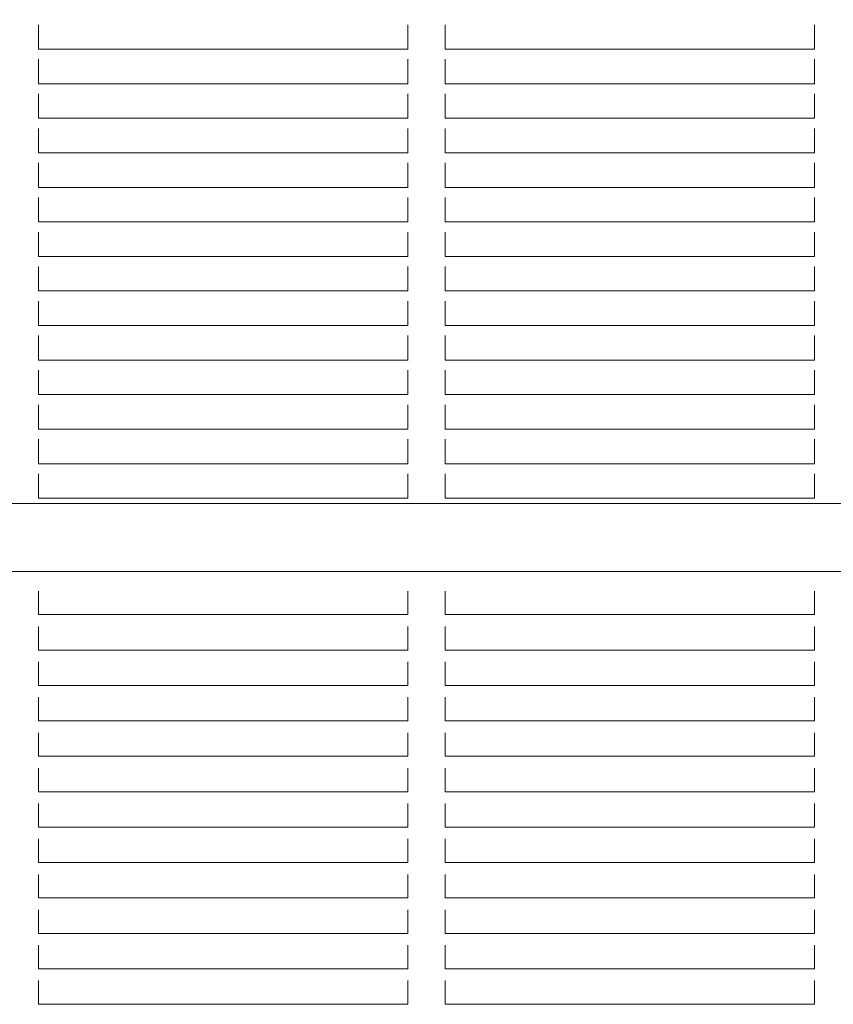
# Model space of a CAD drawing. Units: millimetres. Extents: x 7588 to 21562, y 5844 to 16464.
# Drawn here: x 12749 to 12965, y 12784 to 13046 of the extents above; entities that cross this region are included whole.
import ezdxf

# ---------------------------------------------------------------- set-up
doc = ezdxf.new("R2010")
doc.units = ezdxf.units.MM
doc.header["$LTSCALE"] = 75
doc.layers.add('Dimension (ISO)', color=7, linetype='Continuous', lineweight=18)
doc.layers.add('Visible (ISO)', color=7, linetype='Continuous', lineweight=18)
doc.styles.add('Note Text (ISO)', font='tahoma.ttf')
doc.dimstyles.new('Aplay Dimension Styles M', dxfattribs={"dimscale": 75, "dimtxt": 2.5, "dimasz": 2.5, "dimexe": 3.175, "dimexo": 2, "dimgap": 0.762, "dimtad": 1, "dimdec": 1, "dimlfac": 0.001, "dimrnd": 1e-08, "dimzin": 0, "dimdsep": 46, "dimtxsty": 'Note Text (ISO)', "dimcen": 0.09, "dimdle": 10, "dimclrd": 256, "dimclre": 256, "dimclrt": 7, "dimadec": 0, "dimazin": 0, "dimtfac": 1.40208, "dimtofl": 0, "dimtmove": 0, "dimatfit": 3, "dimfxl": 1, "dimtolj": 1, "dimtzin": 0, "dimlwd": -1, "dimlwe": -1, "dimarcsym": 0})

# ---------------------------------------------------------------- blocks, each defined once
blk = doc.blocks.new('*D40')
at = {"layer": 'Defpoints', "color": 0, "transparency": 16777216}
for p in [(21561.94, 13363.49), (8294.71, 8687.17), (21561.94, 6151.08)]:
    blk.add_point(p, dxfattribs=at)
at = {"layer": 'Dimension (ISO)', "transparency": 16777216}
for p, q in [((21561.94, 13213.49), (21561.94, 5912.96)), ((8294.71, 8537.17), (8294.71, 5912.96)), ((8482.21, 6151.08), (21374.44, 6151.08))]:
    blk.add_line(p, q, dxfattribs=at)
for points in [[(8482.21, 6182.33), (8482.21, 6119.83), (8294.71, 6151.08)], [(21374.44, 6182.33), (21374.44, 6119.83), (21561.94, 6151.08)]]:
    blk.add_solid(points, dxfattribs=at)
at = {"layer": 'Dimension (ISO)', "color": 7, "transparency": 16777216, "insert": (14928.33, 6403.54), "char_height": 187.5, "attachment_point": 2, "style": 'Note Text (ISO)'}
blk.add_mtext('\\A1;13.3 m', dxfattribs=at)
blk = doc.blocks.new('*D41')
at = {"layer": 'Defpoints', "color": 0, "transparency": 16777216}
for p in [(13482.58, 16464.34), (7844.93, 6623.32), (10144.93, 6623.32)]:
    blk.add_point(p, dxfattribs=at)
at = {"layer": 'Dimension (ISO)', "transparency": 16777216}
for p, q in [((13332.58, 16464.34), (7606.8, 16464.34)), ((7844.93, 16276.84), (7844.93, 6810.82)), ((9994.93, 6623.32), (7606.8, 6623.32))]:
    blk.add_line(p, q, dxfattribs=at)
for points in [[(7813.68, 16276.84), (7876.18, 16276.84), (7844.93, 16464.34)], [(7813.68, 6810.82), (7876.18, 6810.82), (7844.93, 6623.32)]]:
    blk.add_solid(points, dxfattribs=at)
at = {"layer": 'Dimension (ISO)', "color": 7, "transparency": 16777216, "insert": (7591.71, 11543.83), "char_height": 187.5, "attachment_point": 2, "rotation": 90, "style": 'Note Text (ISO)'}
blk.add_mtext('\\A1;9.8 m', dxfattribs=at)

msp = doc.modelspace()

# ---------------------------------------------------------------- linework, layer by layer
at = {"layer": 'Visible (ISO)'}
for p, q in [((12753.63, 13044.87), (12753.63, 13044.24)), ((12753.63, 13044.24), (12753.63, 13043.15)), ((12753.63, 13042.52), (12753.63, 13043.15)), ((12753.63, 13042.52), (12753.63, 13038.72)), ((12851.96, 13044.24), (12851.96, 13044.87)), ((12851.96, 13043.15), (12851.96, 13044.24)), ((12851.96, 13043.15), (12851.96, 13042.52)), ((12851.96, 13038.72), (12851.96, 13042.52)), ((12861.96, 13044.87), (12861.96, 13044.24)), ((12861.96, 13044.24), (12861.96, 13043.15)), ((12861.96, 13042.52), (12861.96, 13043.15)), ((12861.96, 13042.52), (12861.96, 13038.72)), ((12960.3, 13044.24), (12960.3, 13044.87)), ((12960.3, 13043.15), (12960.3, 13044.24)), ((12960.3, 13043.15), (12960.3, 13042.52)), ((12960.3, 13038.72), (12960.3, 13042.52)), ((12753.63, 13038.37), (12753.63, 13038.72)), ((12851.96, 13038.37), (12753.63, 13038.37)), ((12851.96, 13038.72), (12851.96, 13038.37)), ((12861.96, 13038.37), (12861.96, 13038.72)), ((12960.3, 13038.37), (12861.96, 13038.37)), ((12960.3, 13038.72), (12960.3, 13038.37)), ((12753.63, 13035.68), (12753.63, 13035.05)), ((12753.63, 13035.05), (12753.63, 13033.95)), ((12851.96, 13035.05), (12851.96, 13035.68)), ((12851.96, 13033.95), (12851.96, 13035.05)), ((12861.96, 13035.68), (12861.96, 13035.05)), ((12861.96, 13035.05), (12861.96, 13033.95)), ((12960.3, 13035.05), (12960.3, 13035.68)), ((12960.3, 13033.95), (12960.3, 13035.05)), ((12753.63, 13033.32), (12753.63, 13033.95)), ((12753.63, 13033.32), (12753.63, 13029.52)), ((12851.96, 13033.95), (12851.96, 13033.32)), ((12851.96, 13029.52), (12851.96, 13033.32)), ((12861.96, 13033.32), (12861.96, 13033.95)), ((12861.96, 13033.32), (12861.96, 13029.52)), ((12960.3, 13033.95), (12960.3, 13033.32)), ((12960.3, 13029.52), (12960.3, 13033.32)), ((12753.63, 13029.18), (12753.63, 13029.52)), ((12851.96, 13029.52), (12851.96, 13029.18)), ((12861.96, 13029.18), (12861.96, 13029.52)), ((12960.3, 13029.52), (12960.3, 13029.18)), ((12851.96, 13029.18), (12753.63, 13029.18)), ((12960.3, 13029.18), (12861.96, 13029.18)), ((12753.63, 13026.48), (12753.63, 13025.85)), ((12753.63, 13025.85), (12753.63, 13024.75)), ((12753.63, 13024.12), (12753.63, 13024.75)), ((12851.96, 13025.85), (12851.96, 13026.48)), ((12851.96, 13024.75), (12851.96, 13025.85)), ((12851.96, 13024.75), (12851.96, 13024.12)), ((12861.96, 13026.48), (12861.96, 13025.85)), ((12861.96, 13025.85), (12861.96, 13024.75)), ((12861.96, 13024.12), (12861.96, 13024.75)), ((12960.3, 13025.85), (12960.3, 13026.48)), ((12960.3, 13024.75), (12960.3, 13025.85)), ((12960.3, 13024.75), (12960.3, 13024.12)), ((12753.63, 13024.12), (12753.63, 13020.32)), ((12851.96, 13020.32), (12851.96, 13024.12)), ((12861.96, 13024.12), (12861.96, 13020.32)), ((12960.3, 13020.32), (12960.3, 13024.12)), ((12753.63, 13019.98), (12753.63, 13020.32)), ((12851.96, 13019.98), (12753.63, 13019.98)), ((12851.96, 13020.32), (12851.96, 13019.98)), ((12861.96, 13019.98), (12861.96, 13020.32)), ((12960.3, 13019.98), (12861.96, 13019.98)), ((12960.3, 13020.32), (12960.3, 13019.98)), ((12753.63, 13017.28), (12753.63, 13016.65)), ((12753.63, 13016.65), (12753.63, 13015.56)), ((12851.96, 13016.65), (12851.96, 13017.28)), ((12851.96, 13015.56), (12851.96, 13016.65)), ((12861.96, 13017.28), (12861.96, 13016.65)), ((12861.96, 13016.65), (12861.96, 13015.56)), ((12960.3, 13016.65), (12960.3, 13017.28)), ((12960.3, 13015.56), (12960.3, 13016.65)), ((12753.63, 13014.92), (12753.63, 13015.56)), ((12753.63, 13014.92), (12753.63, 13011.12)), ((12851.96, 13015.56), (12851.96, 13014.92)), ((12851.96, 13011.12), (12851.96, 13014.92)), ((12861.96, 13014.92), (12861.96, 13015.56)), ((12861.96, 13014.92), (12861.96, 13011.12)), ((12960.3, 13015.56), (12960.3, 13014.92)), ((12960.3, 13011.12), (12960.3, 13014.92)), ((12753.63, 13010.78), (12753.63, 13011.12)), ((12851.96, 13011.12), (12851.96, 13010.78)), ((12861.96, 13010.78), (12861.96, 13011.12)), ((12960.3, 13011.12), (12960.3, 13010.78)), ((12851.96, 13010.78), (12753.63, 13010.78)), ((12960.3, 13010.78), (12861.96, 13010.78)), ((12753.63, 13008.09), (12753.63, 13007.45)), ((12753.63, 13007.45), (12753.63, 13006.36)), ((12753.63, 13005.73), (12753.63, 13006.36)), ((12851.96, 13007.45), (12851.96, 13008.09)), ((12851.96, 13006.36), (12851.96, 13007.45)), ((12851.96, 13006.36), (12851.96, 13005.73)), ((12861.96, 13008.09), (12861.96, 13007.45)), ((12861.96, 13007.45), (12861.96, 13006.36)), ((12861.96, 13005.73), (12861.96, 13006.36)), ((12960.3, 13007.45), (12960.3, 13008.09)), ((12960.3, 13006.36), (12960.3, 13007.45)), ((12960.3, 13006.36), (12960.3, 13005.73)), ((12753.63, 13005.73), (12753.63, 13001.93)), ((12851.96, 13001.93), (12851.96, 13005.73)), ((12861.96, 13005.73), (12861.96, 13001.93)), ((12960.3, 13001.93), (12960.3, 13005.73)), ((12753.63, 13001.58), (12753.63, 13001.93)), ((12851.96, 13001.58), (12753.63, 13001.58)), ((12851.96, 13001.93), (12851.96, 13001.58)), ((12861.96, 13001.58), (12861.96, 13001.93)), ((12960.3, 13001.58), (12861.96, 13001.58)), ((12960.3, 13001.93), (12960.3, 13001.58)), ((12753.63, 12998.89), (12753.63, 12998.26)), ((12753.63, 12998.26), (12753.63, 12997.16)), ((12851.96, 12998.26), (12851.96, 12998.89)), ((12851.96, 12997.16), (12851.96, 12998.26)), ((12861.96, 12998.89), (12861.96, 12998.26)), ((12861.96, 12998.26), (12861.96, 12997.16)), ((12960.3, 12998.26), (12960.3, 12998.89)), ((12960.3, 12997.16), (12960.3, 12998.26)), ((12753.63, 12996.53), (12753.63, 12997.16)), ((12753.63, 12996.53), (12753.63, 12992.73)), ((12851.96, 12997.16), (12851.96, 12996.53)), ((12851.96, 12992.73), (12851.96, 12996.53)), ((12861.96, 12996.53), (12861.96, 12997.16)), ((12861.96, 12996.53), (12861.96, 12992.73)), ((12960.3, 12997.16), (12960.3, 12996.53)), ((12960.3, 12992.73), (12960.3, 12996.53)), ((12753.63, 12992.39), (12753.63, 12992.73)), ((12851.96, 12992.73), (12851.96, 12992.39)), ((12861.96, 12992.39), (12861.96, 12992.73)), ((12960.3, 12992.73), (12960.3, 12992.39)), ((12851.96, 12992.39), (12753.63, 12992.39)), ((12960.3, 12992.39), (12861.96, 12992.39)), ((12753.63, 12989.69), (12753.63, 12989.06)), ((12753.63, 12989.06), (12753.63, 12987.96)), ((12753.63, 12987.33), (12753.63, 12987.96)), ((12851.96, 12989.06), (12851.96, 12989.69)), ((12851.96, 12987.96), (12851.96, 12989.06)), ((12851.96, 12987.96), (12851.96, 12987.33)), ((12861.96, 12989.69), (12861.96, 12989.06)), ((12861.96, 12989.06), (12861.96, 12987.96)), ((12861.96, 12987.33), (12861.96, 12987.96)), ((12960.3, 12989.06), (12960.3, 12989.69)), ((12960.3, 12987.96), (12960.3, 12989.06)), ((12960.3, 12987.96), (12960.3, 12987.33)), ((12753.63, 12987.33), (12753.63, 12983.53)), ((12851.96, 12983.53), (12851.96, 12987.33)), ((12861.96, 12987.33), (12861.96, 12983.53)), ((12960.3, 12983.53), (12960.3, 12987.33)), ((12753.63, 12983.19), (12753.63, 12983.53)), ((12851.96, 12983.19), (12753.63, 12983.19)), ((12851.96, 12983.53), (12851.96, 12983.19)), ((12861.96, 12983.19), (12861.96, 12983.53)), ((12960.3, 12983.19), (12861.96, 12983.19)), ((12960.3, 12983.53), (12960.3, 12983.19)), ((12753.63, 12980.49), (12753.63, 12979.86)), ((12753.63, 12979.86), (12753.63, 12978.77)), ((12851.96, 12979.86), (12851.96, 12980.49)), ((12851.96, 12978.77), (12851.96, 12979.86)), ((12861.96, 12980.49), (12861.96, 12979.86)), ((12861.96, 12979.86), (12861.96, 12978.77)), ((12960.3, 12979.86), (12960.3, 12980.49)), ((12960.3, 12978.77), (12960.3, 12979.86)), ((12753.63, 12978.14), (12753.63, 12978.77)), ((12753.63, 12978.14), (12753.63, 12974.34)), ((12851.96, 12978.77), (12851.96, 12978.14)), ((12851.96, 12974.34), (12851.96, 12978.14)), ((12861.96, 12978.14), (12861.96, 12978.77)), ((12861.96, 12978.14), (12861.96, 12974.34)), ((12960.3, 12978.77), (12960.3, 12978.14)), ((12960.3, 12974.34), (12960.3, 12978.14)), ((12753.63, 12973.99), (12753.63, 12974.34)), ((12851.96, 12974.34), (12851.96, 12973.99)), ((12861.96, 12973.99), (12861.96, 12974.34)), ((12960.3, 12974.34), (12960.3, 12973.99)), ((12851.96, 12973.99), (12753.63, 12973.99)), ((12960.3, 12973.99), (12861.96, 12973.99)), ((12753.63, 12971.3), (12753.63, 12970.67)), ((12753.63, 12970.67), (12753.63, 12969.57)), ((12753.63, 12968.94), (12753.63, 12969.57)), ((12851.96, 12970.67), (12851.96, 12971.3)), ((12851.96, 12969.57), (12851.96, 12970.67)), ((12851.96, 12969.57), (12851.96, 12968.94)), ((12861.96, 12971.3), (12861.96, 12970.67)), ((12861.96, 12970.67), (12861.96, 12969.57)), ((12861.96, 12968.94), (12861.96, 12969.57)), ((12960.3, 12970.67), (12960.3, 12971.3)), ((12960.3, 12969.57), (12960.3, 12970.67)), ((12960.3, 12969.57), (12960.3, 12968.94)), ((12753.63, 12968.94), (12753.63, 12965.14)), ((12851.96, 12965.14), (12851.96, 12968.94)), ((12861.96, 12968.94), (12861.96, 12965.14)), ((12960.3, 12965.14), (12960.3, 12968.94)), ((12753.63, 12964.8), (12753.63, 12965.14)), ((12851.96, 12964.8), (12753.63, 12964.8)), ((12851.96, 12965.14), (12851.96, 12964.8)), ((12861.96, 12964.8), (12861.96, 12965.14)), ((12960.3, 12964.8), (12861.96, 12964.8)), ((12960.3, 12965.14), (12960.3, 12964.8)), ((12753.63, 12962.1), (12753.63, 12961.47)), ((12753.63, 12961.47), (12753.63, 12960.37)), ((12851.96, 12961.47), (12851.96, 12962.1)), ((12851.96, 12960.37), (12851.96, 12961.47)), ((12861.96, 12962.1), (12861.96, 12961.47)), ((12861.96, 12961.47), (12861.96, 12960.37)), ((12960.3, 12961.47), (12960.3, 12962.1)), ((12960.3, 12960.37), (12960.3, 12961.47)), ((12753.63, 12959.74), (12753.63, 12960.37)), ((12753.63, 12959.74), (12753.63, 12955.94)), ((12851.96, 12960.37), (12851.96, 12959.74)), ((12851.96, 12955.94), (12851.96, 12959.74)), ((12861.96, 12959.74), (12861.96, 12960.37)), ((12861.96, 12959.74), (12861.96, 12955.94)), ((12960.3, 12960.37), (12960.3, 12959.74)), ((12960.3, 12955.94), (12960.3, 12959.74)), ((12753.63, 12955.6), (12753.63, 12955.94)), ((12851.96, 12955.6), (12753.63, 12955.6)), ((12851.96, 12955.94), (12851.96, 12955.6)), ((12861.96, 12955.6), (12861.96, 12955.94)), ((12960.3, 12955.6), (12861.96, 12955.6)), ((12960.3, 12955.94), (12960.3, 12955.6)), ((12753.63, 12952.9), (12753.63, 12952.27)), ((12753.63, 12952.27), (12753.63, 12951.18)), ((12753.63, 12950.54), (12753.63, 12951.18)), ((12851.96, 12952.27), (12851.96, 12952.9)), ((12851.96, 12951.18), (12851.96, 12952.27)), ((12851.96, 12951.18), (12851.96, 12950.54)), ((12861.96, 12952.9), (12861.96, 12952.27)), ((12861.96, 12952.27), (12861.96, 12951.18)), ((12861.96, 12950.54), (12861.96, 12951.18)), ((12960.3, 12952.27), (12960.3, 12952.9)), ((12960.3, 12951.18), (12960.3, 12952.27)), ((12960.3, 12951.18), (12960.3, 12950.54)), ((12753.63, 12950.54), (12753.63, 12946.75)), ((12851.96, 12946.75), (12851.96, 12950.54)), ((12861.96, 12950.54), (12861.96, 12946.75)), ((12960.3, 12946.75), (12960.3, 12950.54)), ((12753.63, 12946.4), (12753.63, 12946.75)), ((12851.96, 12946.4), (12753.63, 12946.4)), ((12851.96, 12946.75), (12851.96, 12946.4)), ((12861.96, 12946.4), (12861.96, 12946.75)), ((12960.3, 12946.4), (12861.96, 12946.4)), ((12960.3, 12946.75), (12960.3, 12946.4)), ((12753.63, 12943.71), (12753.63, 12943.07)), ((12753.63, 12943.07), (12753.63, 12941.98)), ((12851.96, 12943.07), (12851.96, 12943.71)), ((12851.96, 12941.98), (12851.96, 12943.07)), ((12861.96, 12943.71), (12861.96, 12943.07)), ((12861.96, 12943.07), (12861.96, 12941.98)), ((12960.3, 12943.07), (12960.3, 12943.71)), ((12960.3, 12941.98), (12960.3, 12943.07)), ((12753.63, 12941.35), (12753.63, 12941.98)), ((12753.63, 12941.35), (12753.63, 12937.55)), ((12851.96, 12941.98), (12851.96, 12941.35)), ((12851.96, 12937.55), (12851.96, 12941.35)), ((12861.96, 12941.35), (12861.96, 12941.98)), ((12861.96, 12941.35), (12861.96, 12937.55)), ((12960.3, 12941.98), (12960.3, 12941.35)), ((12960.3, 12937.55), (12960.3, 12941.35)), ((12753.63, 12937.2), (12753.63, 12937.55)), ((12851.96, 12937.2), (12753.63, 12937.2)), ((12851.96, 12937.55), (12851.96, 12937.2)), ((12861.96, 12937.2), (12861.96, 12937.55)), ((12960.3, 12937.2), (12861.96, 12937.2)), ((12960.3, 12937.55), (12960.3, 12937.2)), ((12753.63, 12934.51), (12753.63, 12933.88)), ((12753.63, 12933.88), (12753.63, 12932.78)), ((12753.63, 12932.15), (12753.63, 12932.78)), ((12851.96, 12933.88), (12851.96, 12934.51)), ((12851.96, 12932.78), (12851.96, 12933.88)), ((12851.96, 12932.78), (12851.96, 12932.15)), ((12861.96, 12934.51), (12861.96, 12933.88)), ((12861.96, 12933.88), (12861.96, 12932.78)), ((12861.96, 12932.15), (12861.96, 12932.78)), ((12960.3, 12933.88), (12960.3, 12934.51)), ((12960.3, 12932.78), (12960.3, 12933.88)), ((12960.3, 12932.78), (12960.3, 12932.15)), ((12753.63, 12932.15), (12753.63, 12928.35)), ((12851.96, 12928.35), (12851.96, 12932.15)), ((12861.96, 12932.15), (12861.96, 12928.35)), ((12960.3, 12928.35), (12960.3, 12932.15)), ((12753.63, 12928.01), (12753.63, 12928.35)), ((12851.96, 12928.01), (12753.63, 12928.01)), ((12851.96, 12928.35), (12851.96, 12928.01)), ((12861.96, 12928.01), (12861.96, 12928.35)), ((12960.3, 12928.01), (12861.96, 12928.01)), ((12960.3, 12928.35), (12960.3, 12928.01)), ((12753.63, 12925.31), (12753.63, 12924.68)), ((12753.63, 12924.68), (12753.63, 12923.58)), ((12851.96, 12924.68), (12851.96, 12925.31)), ((12851.96, 12923.58), (12851.96, 12924.68)), ((12861.96, 12925.31), (12861.96, 12924.68)), ((12861.96, 12924.68), (12861.96, 12923.58)), ((12960.3, 12924.68), (12960.3, 12925.31)), ((12960.3, 12923.58), (12960.3, 12924.68)), ((12753.63, 12922.95), (12753.63, 12923.58)), ((12753.63, 12922.95), (12753.63, 12919.15)), ((12851.96, 12923.58), (12851.96, 12922.95)), ((12851.96, 12919.15), (12851.96, 12922.95)), ((12861.96, 12922.95), (12861.96, 12923.58)), ((12861.96, 12922.95), (12861.96, 12919.15)), ((12960.3, 12923.58), (12960.3, 12922.95)), ((12960.3, 12919.15), (12960.3, 12922.95)), ((13504.46, 12917.37), (12561.71, 12917.37)), ((12753.63, 12918.81), (12753.63, 12919.15)), ((12851.96, 12918.81), (12753.63, 12918.81)), ((12851.96, 12919.15), (12851.96, 12918.81)), ((12861.96, 12918.81), (12861.96, 12919.15)), ((12960.3, 12918.81), (12861.96, 12918.81)), ((12960.3, 12919.15), (12960.3, 12918.81)), ((13504.46, 12899.27), (12561.71, 12899.27)), ((12753.63, 12894.09), (12753.63, 12893.49)), ((12753.63, 12893.49), (12753.63, 12892.7)), ((12851.96, 12893.49), (12851.96, 12894.09)), ((12851.96, 12892.7), (12851.96, 12893.49)), ((12861.96, 12894.09), (12861.96, 12893.49)), ((12861.96, 12893.49), (12861.96, 12892.7)), ((12960.3, 12893.49), (12960.3, 12894.09)), ((12960.3, 12892.7), (12960.3, 12893.49)), ((12753.63, 12892.09), (12753.63, 12892.7)), ((12753.63, 12892.09), (12753.63, 12888.2)), ((12851.96, 12892.7), (12851.96, 12892.09)), ((12851.96, 12888.2), (12851.96, 12892.09)), ((12861.96, 12892.09), (12861.96, 12892.7)), ((12861.96, 12892.09), (12861.96, 12888.2)), ((12960.3, 12892.7), (12960.3, 12892.09)), ((12960.3, 12888.2), (12960.3, 12892.09)), ((12753.63, 12887.81), (12753.63, 12888.2)), ((12851.96, 12887.81), (12753.63, 12887.81)), ((12851.96, 12888.2), (12851.96, 12887.81)), ((12861.96, 12887.81), (12861.96, 12888.2)), ((12960.3, 12887.81), (12861.96, 12887.81)), ((12960.3, 12888.2), (12960.3, 12887.81)), ((12753.63, 12884.66), (12753.63, 12884.06)), ((12753.63, 12884.06), (12753.63, 12883.27)), ((12753.63, 12882.66), (12753.63, 12883.27)), ((12753.63, 12882.66), (12753.63, 12878.77)), ((12851.96, 12884.06), (12851.96, 12884.66)), ((12851.96, 12883.27), (12851.96, 12884.06)), ((12851.96, 12883.27), (12851.96, 12882.66)), ((12851.96, 12878.77), (12851.96, 12882.66)), ((12861.96, 12884.66), (12861.96, 12884.06)), ((12861.96, 12884.06), (12861.96, 12883.27)), ((12861.96, 12882.66), (12861.96, 12883.27)), ((12861.96, 12882.66), (12861.96, 12878.77)), ((12960.3, 12884.06), (12960.3, 12884.66)), ((12960.3, 12883.27), (12960.3, 12884.06)), ((12960.3, 12883.27), (12960.3, 12882.66)), ((12960.3, 12878.77), (12960.3, 12882.66)), ((12753.63, 12878.38), (12753.63, 12878.77)), ((12851.96, 12878.38), (12753.63, 12878.38)), ((12851.96, 12878.77), (12851.96, 12878.38)), ((12861.96, 12878.38), (12861.96, 12878.77)), ((12960.3, 12878.38), (12861.96, 12878.38)), ((12960.3, 12878.77), (12960.3, 12878.38)), ((12753.63, 12875.23), (12753.63, 12874.63)), ((12851.96, 12874.63), (12851.96, 12875.23)), ((12861.96, 12875.23), (12861.96, 12874.63)), ((12960.3, 12874.63), (12960.3, 12875.23)), ((12753.63, 12874.63), (12753.63, 12873.84)), ((12753.63, 12873.23), (12753.63, 12873.84)), ((12753.63, 12873.23), (12753.63, 12869.34)), ((12851.96, 12873.84), (12851.96, 12874.63)), ((12851.96, 12873.84), (12851.96, 12873.23)), ((12851.96, 12869.34), (12851.96, 12873.23)), ((12861.96, 12874.63), (12861.96, 12873.84)), ((12861.96, 12873.23), (12861.96, 12873.84)), ((12861.96, 12873.23), (12861.96, 12869.34)), ((12960.3, 12873.84), (12960.3, 12874.63)), ((12960.3, 12873.84), (12960.3, 12873.23)), ((12960.3, 12869.34), (12960.3, 12873.23)), ((12753.63, 12868.95), (12753.63, 12869.34)), ((12851.96, 12868.95), (12753.63, 12868.95)), ((12851.96, 12869.34), (12851.96, 12868.95)), ((12861.96, 12868.95), (12861.96, 12869.34)), ((12960.3, 12868.95), (12861.96, 12868.95)), ((12960.3, 12869.34), (12960.3, 12868.95)), ((12753.63, 12865.8), (12753.63, 12865.2)), ((12753.63, 12865.2), (12753.63, 12864.41)), ((12753.63, 12863.8), (12753.63, 12864.41)), ((12851.96, 12865.2), (12851.96, 12865.8)), ((12851.96, 12864.41), (12851.96, 12865.2)), ((12851.96, 12864.41), (12851.96, 12863.8)), ((12861.96, 12865.8), (12861.96, 12865.2)), ((12861.96, 12865.2), (12861.96, 12864.41)), ((12861.96, 12863.8), (12861.96, 12864.41)), ((12960.3, 12865.2), (12960.3, 12865.8)), ((12960.3, 12864.41), (12960.3, 12865.2)), ((12960.3, 12864.41), (12960.3, 12863.8)), ((12753.63, 12863.8), (12753.63, 12859.91)), ((12851.96, 12859.91), (12851.96, 12863.8)), ((12861.96, 12863.8), (12861.96, 12859.91)), ((12960.3, 12859.91), (12960.3, 12863.8)), ((12753.63, 12859.52), (12753.63, 12859.91)), ((12851.96, 12859.52), (12753.63, 12859.52)), ((12851.96, 12859.91), (12851.96, 12859.52)), ((12861.96, 12859.52), (12861.96, 12859.91)), ((12960.3, 12859.52), (12861.96, 12859.52)), ((12960.3, 12859.91), (12960.3, 12859.52)), ((12753.63, 12856.37), (12753.63, 12855.77)), ((12851.96, 12855.77), (12851.96, 12856.37)), ((12861.96, 12856.37), (12861.96, 12855.77)), ((12960.3, 12855.77), (12960.3, 12856.37)), ((12753.63, 12855.77), (12753.63, 12854.98)), ((12753.63, 12854.37), (12753.63, 12854.98)), ((12753.63, 12854.37), (12753.63, 12850.48)), ((12851.96, 12854.98), (12851.96, 12855.77)), ((12851.96, 12854.98), (12851.96, 12854.37)), ((12851.96, 12850.48), (12851.96, 12854.37)), ((12861.96, 12855.77), (12861.96, 12854.98)), ((12861.96, 12854.37), (12861.96, 12854.98)), ((12861.96, 12854.37), (12861.96, 12850.48)), ((12960.3, 12854.98), (12960.3, 12855.77)), ((12960.3, 12854.98), (12960.3, 12854.37)), ((12960.3, 12850.48), (12960.3, 12854.37)), ((12753.63, 12850.09), (12753.63, 12850.48)), ((12851.96, 12850.09), (12753.63, 12850.09)), ((12851.96, 12850.48), (12851.96, 12850.09)), ((12861.96, 12850.09), (12861.96, 12850.48)), ((12960.3, 12850.09), (12861.96, 12850.09)), ((12960.3, 12850.48), (12960.3, 12850.09)), ((12753.63, 12846.94), (12753.63, 12846.34)), ((12753.63, 12846.34), (12753.63, 12845.55)), ((12851.96, 12846.34), (12851.96, 12846.94)), ((12851.96, 12845.55), (12851.96, 12846.34)), ((12861.96, 12846.94), (12861.96, 12846.34)), ((12861.96, 12846.34), (12861.96, 12845.55)), ((12960.3, 12846.34), (12960.3, 12846.94)), ((12960.3, 12845.55), (12960.3, 12846.34)), ((12753.63, 12844.94), (12753.63, 12845.55)), ((12753.63, 12844.94), (12753.63, 12841.05)), ((12851.96, 12845.55), (12851.96, 12844.94)), ((12851.96, 12841.05), (12851.96, 12844.94)), ((12861.96, 12844.94), (12861.96, 12845.55)), ((12861.96, 12844.94), (12861.96, 12841.05)), ((12960.3, 12845.55), (12960.3, 12844.94)), ((12960.3, 12841.05), (12960.3, 12844.94)), ((12753.63, 12840.66), (12753.63, 12841.05)), ((12851.96, 12840.66), (12753.63, 12840.66)), ((12851.96, 12841.05), (12851.96, 12840.66)), ((12861.96, 12840.66), (12861.96, 12841.05)), ((12960.3, 12840.66), (12861.96, 12840.66)), ((12960.3, 12841.05), (12960.3, 12840.66)), ((12753.63, 12837.51), (12753.63, 12836.91)), ((12753.63, 12836.91), (12753.63, 12836.12)), ((12753.63, 12835.51), (12753.63, 12836.12)), ((12753.63, 12835.51), (12753.63, 12831.62)), ((12851.96, 12836.91), (12851.96, 12837.51)), ((12851.96, 12836.12), (12851.96, 12836.91)), ((12851.96, 12836.12), (12851.96, 12835.51)), ((12851.96, 12831.62), (12851.96, 12835.51)), ((12861.96, 12837.51), (12861.96, 12836.91)), ((12861.96, 12836.91), (12861.96, 12836.12)), ((12861.96, 12835.51), (12861.96, 12836.12)), ((12861.96, 12835.51), (12861.96, 12831.62)), ((12960.3, 12836.91), (12960.3, 12837.51)), ((12960.3, 12836.12), (12960.3, 12836.91)), ((12960.3, 12836.12), (12960.3, 12835.51)), ((12960.3, 12831.62), (12960.3, 12835.51)), ((12753.63, 12831.23), (12753.63, 12831.62)), ((12851.96, 12831.23), (12753.63, 12831.23)), ((12851.96, 12831.62), (12851.96, 12831.23)), ((12861.96, 12831.23), (12861.96, 12831.62)), ((12960.3, 12831.23), (12861.96, 12831.23)), ((12960.3, 12831.62), (12960.3, 12831.23)), ((12753.63, 12828.08), (12753.63, 12827.48)), ((12851.96, 12827.48), (12851.96, 12828.08)), ((12861.96, 12828.08), (12861.96, 12827.48)), ((12960.3, 12827.48), (12960.3, 12828.08)), ((12753.63, 12827.48), (12753.63, 12826.69)), ((12753.63, 12826.08), (12753.63, 12826.69)), ((12753.63, 12826.08), (12753.63, 12822.19)), ((12851.96, 12826.69), (12851.96, 12827.48)), ((12851.96, 12826.69), (12851.96, 12826.08)), ((12851.96, 12822.19), (12851.96, 12826.08)), ((12861.96, 12827.48), (12861.96, 12826.69)), ((12861.96, 12826.08), (12861.96, 12826.69)), ((12861.96, 12826.08), (12861.96, 12822.19)), ((12960.3, 12826.69), (12960.3, 12827.48)), ((12960.3, 12826.69), (12960.3, 12826.08)), ((12960.3, 12822.19), (12960.3, 12826.08)), ((12753.63, 12821.8), (12753.63, 12822.19)), ((12851.96, 12821.8), (12753.63, 12821.8)), ((12851.96, 12822.19), (12851.96, 12821.8)), ((12861.96, 12821.8), (12861.96, 12822.19)), ((12960.3, 12821.8), (12861.96, 12821.8)), ((12960.3, 12822.19), (12960.3, 12821.8)), ((12753.63, 12818.65), (12753.63, 12818.05)), ((12753.63, 12818.05), (12753.63, 12817.26)), ((12753.63, 12816.65), (12753.63, 12817.26)), ((12851.96, 12818.05), (12851.96, 12818.65)), ((12851.96, 12817.26), (12851.96, 12818.05)), ((12851.96, 12817.26), (12851.96, 12816.65)), ((12861.96, 12818.65), (12861.96, 12818.05)), ((12861.96, 12818.05), (12861.96, 12817.26)), ((12861.96, 12816.65), (12861.96, 12817.26)), ((12960.3, 12818.05), (12960.3, 12818.65)), ((12960.3, 12817.26), (12960.3, 12818.05)), ((12960.3, 12817.26), (12960.3, 12816.65)), ((12753.63, 12816.65), (12753.63, 12812.76)), ((12851.96, 12812.76), (12851.96, 12816.65)), ((12861.96, 12816.65), (12861.96, 12812.76)), ((12960.3, 12812.76), (12960.3, 12816.65)), ((12753.63, 12812.37), (12753.63, 12812.76)), ((12851.96, 12812.37), (12753.63, 12812.37)), ((12851.96, 12812.76), (12851.96, 12812.37)), ((12861.96, 12812.37), (12861.96, 12812.76)), ((12960.3, 12812.37), (12861.96, 12812.37)), ((12960.3, 12812.76), (12960.3, 12812.37)), ((12753.63, 12809.22), (12753.63, 12808.62)), ((12851.96, 12808.62), (12851.96, 12809.22)), ((12861.96, 12809.22), (12861.96, 12808.62)), ((12960.3, 12808.62), (12960.3, 12809.22)), ((12753.63, 12808.62), (12753.63, 12807.83)), ((12753.63, 12807.22), (12753.63, 12807.83)), ((12753.63, 12807.22), (12753.63, 12803.33)), ((12851.96, 12807.83), (12851.96, 12808.62)), ((12851.96, 12807.83), (12851.96, 12807.22)), ((12851.96, 12803.33), (12851.96, 12807.22)), ((12861.96, 12808.62), (12861.96, 12807.83)), ((12861.96, 12807.22), (12861.96, 12807.83)), ((12861.96, 12807.22), (12861.96, 12803.33)), ((12960.3, 12807.83), (12960.3, 12808.62)), ((12960.3, 12807.83), (12960.3, 12807.22)), ((12960.3, 12803.33), (12960.3, 12807.22)), ((12753.63, 12802.94), (12753.63, 12803.33)), ((12851.96, 12802.94), (12753.63, 12802.94)), ((12851.96, 12803.33), (12851.96, 12802.94)), ((12861.96, 12802.94), (12861.96, 12803.33)), ((12960.3, 12802.94), (12861.96, 12802.94)), ((12960.3, 12803.33), (12960.3, 12802.94)), ((12753.63, 12799.79), (12753.63, 12799.19)), ((12753.63, 12799.19), (12753.63, 12798.4)), ((12851.96, 12799.19), (12851.96, 12799.79)), ((12851.96, 12798.4), (12851.96, 12799.19)), ((12861.96, 12799.79), (12861.96, 12799.19)), ((12861.96, 12799.19), (12861.96, 12798.4)), ((12960.3, 12799.19), (12960.3, 12799.79)), ((12960.3, 12798.4), (12960.3, 12799.19)), ((12753.63, 12797.79), (12753.63, 12798.4)), ((12753.63, 12797.79), (12753.63, 12793.9)), ((12851.96, 12798.4), (12851.96, 12797.79)), ((12851.96, 12793.9), (12851.96, 12797.79)), ((12861.96, 12797.79), (12861.96, 12798.4)), ((12861.96, 12797.79), (12861.96, 12793.9)), ((12960.3, 12798.4), (12960.3, 12797.79)), ((12960.3, 12793.9), (12960.3, 12797.79)), ((12753.63, 12793.51), (12753.63, 12793.9)), ((12851.96, 12793.51), (12753.63, 12793.51)), ((12851.96, 12793.9), (12851.96, 12793.51)), ((12861.96, 12793.51), (12861.96, 12793.9)), ((12960.3, 12793.51), (12861.96, 12793.51)), ((12960.3, 12793.9), (12960.3, 12793.51)), ((12753.63, 12790.36), (12753.63, 12789.76)), ((12753.63, 12789.76), (12753.63, 12788.97)), ((12753.63, 12788.36), (12753.63, 12788.97)), ((12753.63, 12788.36), (12753.63, 12784.47)), ((12851.96, 12789.76), (12851.96, 12790.36)), ((12851.96, 12788.97), (12851.96, 12789.76)), ((12851.96, 12788.97), (12851.96, 12788.36)), ((12851.96, 12784.47), (12851.96, 12788.36)), ((12861.96, 12790.36), (12861.96, 12789.76)), ((12861.96, 12789.76), (12861.96, 12788.97)), ((12861.96, 12788.36), (12861.96, 12788.97)), ((12861.96, 12788.36), (12861.96, 12784.47)), ((12960.3, 12789.76), (12960.3, 12790.36)), ((12960.3, 12788.97), (12960.3, 12789.76)), ((12960.3, 12788.97), (12960.3, 12788.36)), ((12960.3, 12784.47), (12960.3, 12788.36)), ((12753.63, 12784.08), (12753.63, 12784.47)), ((12851.96, 12784.08), (12753.63, 12784.08)), ((12851.96, 12784.47), (12851.96, 12784.08)), ((12861.96, 12784.08), (12861.96, 12784.47)), ((12960.3, 12784.08), (12861.96, 12784.08)), ((12960.3, 12784.47), (12960.3, 12784.08))]:
    msp.add_line(p, q, dxfattribs=at)

# ---------------------------------------------------------------- dimensions: what is measured, and where the dimension line sits
at = {"layer": 'Dimension (ISO)'}
for base, p1, p2, angle, picture, middle in [((7844.93, 6623.32), (13482.58, 16464.34), (10144.93, 6623.32), 270, '*D41', (7844.93, 11543.83)), ((21561.94, 6151.08), (8294.71, 8687.17), (21561.94, 13363.49), 180, '*D40', (14928.33, 6151.08))]:
    dim = msp.add_linear_dim(base=base, p1=p1, p2=p2, angle=angle, text='<> m', dimstyle='Aplay Dimension Styles M', override={"dimgap": 0.762, "dimdec": 1, "dimlfac": 0.001, "dimpost": '', "dimtol": 0, "dimlim": 0, "dimtp": 0, "dimtm": 0, "dimtdec": 2, "dimatfit": 1}, dxfattribs=at)
    dim.commit()
    dim.dimension.update_dxf_attribs({"geometry": picture, "text_midpoint": middle, "dimtype": 160})

doc.saveas('drawing.dxf')
